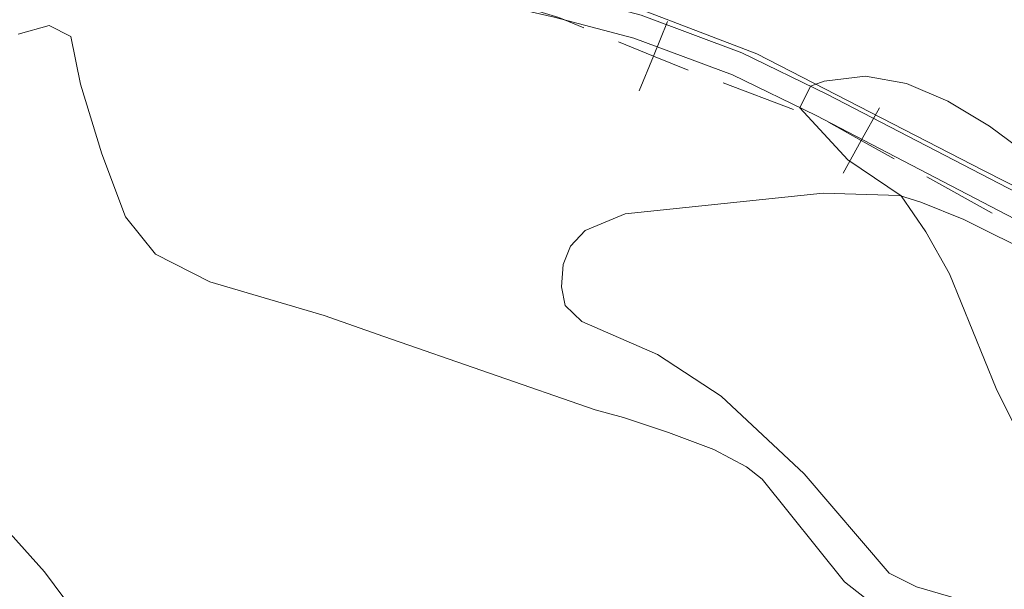
# Model space of a CAD drawing. Units: metres. Extents: x 611467 to 615969, y 643534 to 646575.
# Drawn here: x 614168 to 614274, y 645686 to 645747 of the extents above; entities that cross this region are included whole.
import ezdxf

# ---------------------------------------------------------------- set-up
doc = ezdxf.new("R2010")
doc.units = ezdxf.units.M
doc.header["$MEASUREMENT"] = 0
doc.linetypes.add('DGN Style 3', pattern=[78.63609600000001, 56.16864, -22.467456])
for name, color, linetype, lineweight in [('Carátula', 7, 'Continuous', 5), ('Elementos auxiliares', 7, 'Continuous', 5), ('Entidades rústicas y varios', 7, 'Continuous', 5), ('Otros límites administrativos', 7, 'Continuous', 5), ('Relieve y altimetría', 7, 'Continuous', 5), ('Viales y ferrocarril', 7, 'Continuous', 5)]:
    doc.layers.add(name, color=color, linetype=linetype, lineweight=lineweight)

msp = doc.modelspace()

# ---------------------------------------------------------------- linework, layer by layer
at = {"layer": 'Carátula', "color": 7, "linetype": 'Continuous', "lineweight": 0}
msp.add_3dface([(611514.973, 643534.3400000001), (615969.3940000001, 643605.831), (615921.7320000001, 646575.4600000001), (611467.311, 646503.9680000001)], dxfattribs=at)
at = {"layer": 'Elementos auxiliares', "color": 250, "linetype": 'Continuous', "lineweight": 0}
msp.add_3dface([(612366.26, 643942.1000000001), (612329.6699999999, 646255.2000000001), (615782.8400000001, 646310.6399999999), (615820.55, 643997.54)], dxfattribs=at)
at = {"layer": 'Entidades rústicas y varios', "color": 250, "linetype": 'DGN Style 3', "lineweight": 0}
msp.add_polyline3d([(614361.51, 645684.2720000001, 413.9650000000001), (614340.8670000001, 645694.973, 414.204), (614307.868, 645712.378, 414.558), (614271.287, 645731.0630000001, 414.846), (614247.1030000001, 645743.5109999999, 415.211), (614233.801, 645748.6300000001, 415.413), (614221.0109999999, 645751.446, 415.463), (614202.3370000002, 645755.797, 415.358), (614186.2209999999, 645760.4040000001, 415.266), (614175.2209999999, 645766.0360000001, 415.099), (614163.4539999999, 645772.9469999999, 414.89)], dxfattribs=at)
at = {"layer": 'Entidades rústicas y varios', "color": 92, "linetype": 'Continuous', "lineweight": 0}
for points in [[(614168.2450000001, 645745.619, 415.5540000000001), (614171.5600000002, 645746.548, 415.479), (614173.868, 645745.3929999999, 415.777), (614174.925, 645740.288, 415.802), (614177.1939999999, 645732.8389999999, 416.3980000000001), (614179.723, 645726.1340000001, 416.808), (614182.9240000001, 645722.149, 417.217), (614188.6950000002, 645719.1669999999, 417.552), (614200.9080000002, 645715.5870000002, 417.627), (614207.2760000001, 645713.3489999999, 417.664), (614229.8400000001, 645705.5190000001, 416.9940000000001), (614232.8559999999, 645704.699, 416.621), (614237.659, 645703.0950000001, 416.4720000000001), (614242.5, 645701.2690000001, 416.4720000000001), (614246, 645699.4430000001, 416.4720000000001), (614247.675, 645698.1000000001, 416.51), (614256.459, 645687.149, 416.435), (614258.581, 645685.4720000002, 416.286)], [(614226.233, 645718.6669999999, 416.4720000000001), (614226.4210000001, 645721.0490000001, 416.4720000000001), (614227.203, 645722.986, 416.5470000000001), (614228.7679999999, 645724.662, 416.4720000000001), (614233.0519999999, 645726.4469999999, 416.4720000000001), (614254.1680000002, 645728.6359999999, 415.504), (614262.324, 645728.409, 415.02), (614264.595, 645727.7000000001, 414.759), (614269.2120000002, 645725.8360000001, 414.7220000000001), (614308.6410000002, 645706.1930000001, 414.461), (614322.1560000001, 645698.1429999999, 414.4240000000001), (614338.4639999999, 645689.1229999999, 414.2750000000001), (614352.3890000001, 645682.378, 414.1260000000001), (614372.4210000001, 645675.6660000001, 413.9770000000001), (614381.358, 645673.6510000001, 413.94), (614383.8520000001, 645672.196, 413.9770000000001), (614385.6470000001, 645669.115, 414.183)], [(614271.5770000002, 645684.4610000001, 415.504), (614264.1300000001, 645686.6229999999, 415.504), (614261.226, 645688.0770000002, 415.579), (614252.1440000001, 645698.6950000002, 415.728), (614243.284, 645706.966, 415.802), (614236.5090000001, 645711.4380000001, 416.026), (614228.429, 645714.9410000001, 416.212), (614226.642, 645716.655, 416.4720000000001), (614226.233, 645718.6669999999, 416.4720000000001)]]:
    msp.add_polyline3d(points, dxfattribs=at)
at = {"layer": 'Otros límites administrativos', "color": 250, "linetype": 'Continuous', "lineweight": 0}
for p, q in [((614251.0020120845, 645737.5975738859, 415.0380795551163), (614243.5184529719, 645740.4177928099, 415.244739250318)), ((614272.2386291754, 645726.5027057021, 414.7339902565992), (614265.2461594171, 645730.3884674481, 414.8128720165687))]:
    msp.add_line(p, q, dxfattribs=at)
at = {"layer": 'Otros límites administrativos', "color": 250, "linetype": 'Continuous', "lineweight": 0, "extrusion": (-0.04169280509400185, -0.1214302024879125, 0.9917239615574176), "elevation": -103609.9891023067, "flags": 128}
msp.add_lwpolyline([(371240.1571227607, 803561.4522180725), (371237.2652149948, 803561.6148329588), (371232.1654454853, 803561.4191123353)], dxfattribs=at)
at = {"layer": 'Otros límites administrativos', "color": 250, "linetype": 'Continuous', "lineweight": 0, "flags": 128}
for points, elevation in [([(614234.5470640559, 645739.5852333019), (614236.0546535698, 645743.2902533907), (614237.5622430835, 645746.9952734793)], 415.4114579488739), ([(614239.7596736583, 645741.7826638769), (614236.0546535698, 645743.2902533907), (614232.3496334811, 645744.7978429042)], 415.4114579488739), ([(614256.3107143315, 645730.7778243434), (614258.2536896587, 645734.2742291942), (614260.196664986, 645737.7706340445)], 414.8917537765382), ([(614261.7500945092, 645732.3312538667), (614258.2536896587, 645734.2742291942), (614254.7572848082, 645736.2172045212)], 414.8917537765382)]:
    msp.add_lwpolyline(points, dxfattribs=dict(at, elevation=elevation))
at = {"layer": 'Relieve y altimetría', "color": 30, "linetype": 'Continuous', "lineweight": 0, "flags": 128}
for points, elevation in [([(614285.52, 645725.7270000001), (614271.939, 645735.787), (614267.5009999999, 645738.4639999999), (614263.0889999999, 645740.3450000001), (614258.6930000001, 645741.155), (614254.301, 645740.619), (614252.8250000001, 645740.0889999999), (614251.696, 645737.7760000001), (614256.8319999999, 645732.2239999999), (614262.4979999999, 645728.355), (614265.1399999999, 645724.5179999999), (614267.6699999999, 645720.048), (614272.655, 645707.7930000002), (614274.8130000001, 645703.4350000002)], 415), ([(614167.385, 645692.2960000001), (614171.057, 645688.2120000002), (614174.2579999999, 645683.9269999999)], 420)]:
    msp.add_lwpolyline(points, dxfattribs=dict(at, elevation=elevation))
at = {"layer": 'Viales y ferrocarril', "color": 250, "linetype": 'DGN Style 3', "lineweight": 0}
msp.add_polyline3d([(614360.351, 645684.138, 413.984), (614353.994, 645686.8999999999, 414.055), (614344.608, 645691.5680000001, 414.096), (614295.3400000001, 645718.021, 414.514), (614254.5800000001, 645739.236, 414.9460000000001), (614245.517, 645743.6410000002, 415.225), (614234.7679999999, 645747.6680000002, 415.3930000000001), (614226.0700000002, 645749.959, 415.496), (614186.9510000001, 645758.871, 415.278), (614182.5090000001, 645760.5, 415.207), (614176.2640000001, 645763.4080000002, 414.872), (614160.0050000001, 645772.0330000002, 414.574)], dxfattribs=at)
at = {"layer": 'Viales y ferrocarril', "color": 250, "linetype": 'Continuous', "lineweight": 0}
msp.add_polyline3d([(614158.9580000001, 645769.6740000001, 414.574), (614175.1170000001, 645761.1020000001, 414.872), (614181.521, 645758.1200000001, 415.207), (614186.219, 645756.3970000001, 415.278), (614225.4569999999, 645747.4580000001, 415.496), (614233.9870000001, 645745.2120000002, 415.3930000000001), (614244.5009999999, 645741.273, 415.225), (614253.423, 645736.936, 414.9460000000001), (614294.1370000001, 645715.7450000001, 414.514), (614343.426, 645689.2810000001, 414.096), (614352.9070000001, 645684.565, 414.055), (614359.4450000002, 645681.7250000001, 413.984), (614364.905, 645679.983, 413.9580000000001), (614381.246, 645675.9099999999, 413.8160000000001), (614386.436, 645674.2250000001, 413.73)], dxfattribs=at)

doc.saveas('drawing.dxf')
